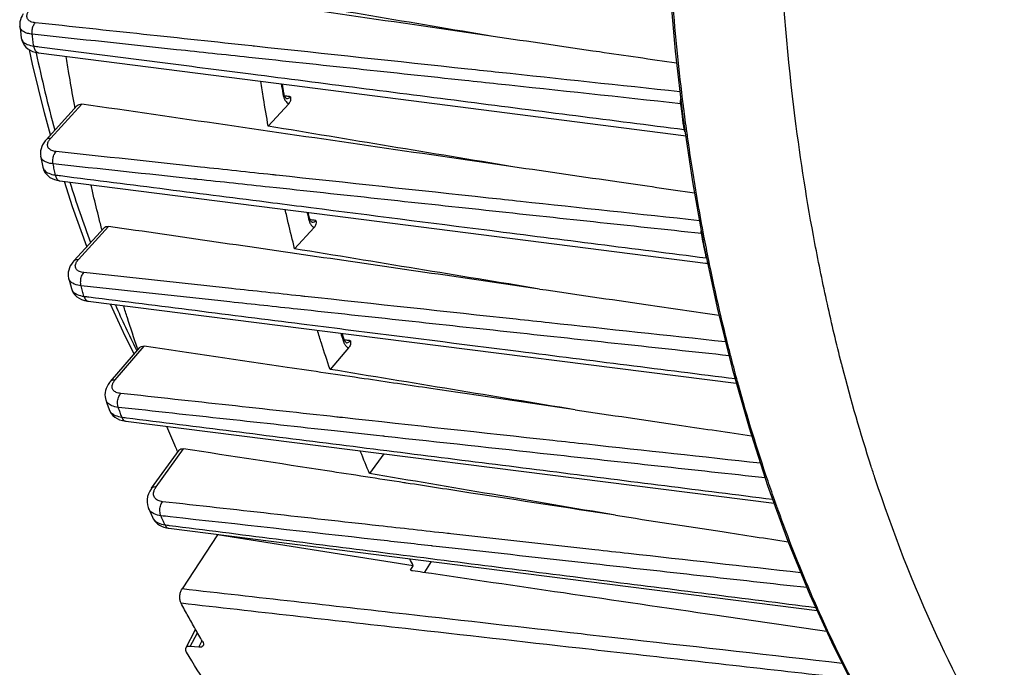
# Model space of a CAD drawing. Units: millimetres. Extents: x 0 to 1782, y 0 to 1260.
# Drawn here: x 409 to 467, y 191 to 229 of the extents above; entities that cross this region are included whole.
import ezdxf

# ---------------------------------------------------------------- set-up
doc = ezdxf.new("R2010")
doc.units = ezdxf.units.MM
doc.header["$LTSCALE"] = 98.01
doc.layers.get('0').update_dxf_attribs({"linetype": 'CONTINUOUS'})

msp = doc.modelspace()

# ---------------------------------------------------------------- linework, layer by layer
at = {"color": 7, "linetype": 'Continuous'}
for p, q in [((447.46186, 231.26403), (447.80269, 227.30972)), ((408.94526, 228.77343), (408.97726, 228.52592)), ((408.97726, 228.52592), (409.03497, 228.0891)), ((409.03506, 228.08879), (409.04135, 228.0487)), ((409.70308, 226.5426), (409.52897, 227.38324)), ((410.04979, 227.21541), (425.0829, 225.28736)), ((447.80269, 227.30972), (448.2566, 223.40792)), ((424.60661, 224.81466), (424.51589, 225.36007)), ((424.62286, 224.73845), (424.60664, 224.81449)), ((425.0829, 225.28736), (448.28833, 222.31224)), ((424.88835, 224.19981), (423.67457, 222.86723)), ((424.76216, 224.50205), (424.7626, 224.50199)), ((410.51241, 222.06536), (412.35077, 224.08364)), ((448.2566, 223.40792), (448.82261, 219.56742)), ((448.28833, 222.31224), (448.42058, 222.29529)), ((410.18198, 221.08505), (410.24941, 220.74146)), ((410.24941, 220.74146), (410.3094, 220.44036)), ((410.30951, 220.44), (410.32345, 220.3811)), ((410.99599, 219.70171), (411.14665, 219.6575)), ((411.14665, 219.6575), (411.32198, 219.62597)), ((411.32191, 219.62592), (426.55489, 217.68804)), ((448.82261, 219.56742), (449.49945, 215.797)), ((426.12646, 217.41997), (426.0461, 217.75276)), ((426.13877, 217.37513), (426.12646, 217.41997)), ((426.26939, 217.17089), (426.26999, 217.17081)), ((426.55489, 217.68804), (449.60819, 214.75604)), ((412.15287, 214.881), (413.94062, 216.84373)), ((426.39513, 216.8687), (425.24012, 215.60065)), ((449.49945, 215.797), (450.28561, 212.10515)), ((449.60819, 214.75604), (449.72426, 214.74128)), ((411.84081, 213.85119), (411.88665, 213.67925)), ((411.88665, 213.67925), (412.00361, 213.24569)), ((412.00332, 213.24688), (412.04294, 213.13156)), ((412.04294, 213.13156), (412.11605, 212.99249)), ((412.77507, 212.53562), (412.95643, 212.49701)), ((412.95643, 212.49701), (413.00705, 212.48991)), ((413.00692, 212.48986), (428.591, 210.52064)), ((450.28561, 212.10515), (451.17937, 208.49992)), ((428.17715, 210.22694), (428.05926, 210.58782)), ((428.591, 210.52064), (451.42537, 207.63578)), ((414.32179, 207.74014), (416.05743, 209.74539)), ((428.44208, 209.7301), (427.33756, 208.454)), ((451.17937, 208.49992), (452.17883, 204.98908)), ((414.04751, 206.64179), (414.1121, 206.45742)), ((414.1121, 206.45742), (414.24741, 206.07515)), ((414.24695, 206.07648), (414.29046, 205.9738)), ((414.29046, 205.9738), (414.36881, 205.84355)), ((415.23444, 205.37794), (453.66372, 200.53423)), ((452.17883, 204.98908), (453.28189, 201.5803)), ((416.76088, 201.40962), (418.39323, 203.66622)), ((430.52682, 203.45029), (429.68301, 202.28379)), ((453.28189, 201.5803), (454.48608, 198.28131)), ((416.57213, 200.22045), (416.64774, 200.04936)), ((416.64774, 200.04936), (416.80654, 199.69343)), ((416.80599, 199.69465), (416.8516, 199.60509)), ((417.6384, 199.06427), (417.77599, 199.04085)), ((417.776, 199.04078), (456.21645, 194.16437)), ((420.67306, 198.64468), (418.56452, 195.4405)), ((432.27585, 196.81972), (420.67306, 198.64468)), ((454.48608, 198.28131), (455.78871, 195.09965)), ((432.10012, 196.55268), (432.27585, 196.81972)), ((433.32997, 197.06748), (432.93593, 196.43009)), ((455.78871, 195.09965), (457.18695, 192.04232)), ((418.78441, 191.94078), (419.36657, 193.04139)), ((419.55104, 191.98678), (419.04722, 192.03423))]:
    msp.add_line(p, q, dxfattribs=at)
at = {"color": 9, "linetype": 'Continuous'}
for p, q in [((410.78258, 222.15159), (412.62471, 224.174)), ((412.42304, 214.96724), (414.20672, 216.92548)), ((414.59393, 207.82859), (416.31934, 209.82202)), ((417.03682, 201.50279), (418.65901, 203.74534)), ((419.04722, 192.03423), (419.47743, 192.84757)), ((419.55104, 191.98678), (419.74251, 192.34878))]:
    msp.add_line(p, q, dxfattribs=at)
at = {"color": 7, "linetype": 'Continuous'}
for points in [[(409.14769, 229.52818), (409.07811, 229.41414), (409.02196, 229.29742), (408.97954, 229.17799), (408.95157, 229.0566), (408.93869, 228.93549), (408.94082, 228.81648), (408.94565, 228.7708)], [(409.04135, 228.0487), (409.07773, 227.90939), (409.13574, 227.7769), (409.21444, 227.654), (409.3122, 227.54329), (409.42669, 227.44706), (409.55594, 227.36642)], [(409.55594, 227.36642), (409.69869, 227.30151), (409.85497, 227.25217), (410.02519, 227.2188), (410.04986, 227.21547)], [(410.76971, 222.34784), (410.40456, 223.6517), (409.70308, 226.5426)], [(424.76221, 224.50204), (424.76149, 224.50221), (424.75488, 224.50484), (424.74012, 224.5146), (424.71982, 224.53413), (424.69537, 224.56606), (424.66913, 224.61169), (424.64414, 224.67006), (424.62286, 224.73845)], [(410.36919, 221.88393), (410.30007, 221.76977), (410.24467, 221.65279), (410.20333, 221.53303), (410.17675, 221.41133), (410.16554, 221.29014), (410.16949, 221.17137), (410.18264, 221.08195)], [(410.5127, 222.06559), (410.45158, 221.99476), (410.36919, 221.88393)], [(410.32345, 220.3811), (410.37032, 220.24945), (410.43642, 220.12684), (410.51994, 220.01543), (410.61893, 219.9167), (410.73214, 219.83118), (410.85817, 219.75948), (410.99599, 219.70171)], [(412.92537, 215.72911), (412.06906, 218.09547), (411.59076, 219.59172)], [(426.26987, 217.17087), (426.26939, 217.17087), (426.26392, 217.17262), (426.25136, 217.18012), (426.23345, 217.19577), (426.21088, 217.22248), (426.18562, 217.26218), (426.16072, 217.31397), (426.13877, 217.37513)], [(412.15316, 214.88124), (412.09142, 214.80957), (412.00883, 214.6978)], [(412.00883, 214.6978), (411.93987, 214.58247), (411.88506, 214.46419), (411.84475, 214.34309), (411.81969, 214.22007), (411.81044, 214.0978), (411.81669, 213.97831), (411.83791, 213.86257), (411.8417, 213.84801)], [(412.11605, 212.99249), (412.21189, 212.86708), (412.32779, 212.75775)], [(412.32779, 212.75775), (412.46114, 212.66597), (412.61017, 212.59208), (412.77507, 212.53562)], [(415.73074, 209.36796), (415.19408, 210.42134), (414.32665, 212.32309)], [(428.30157, 210.0375), (428.29943, 210.0383), (428.28855, 210.04409), (428.26667, 210.06268), (428.23896, 210.09682), (428.20963, 210.14703), (428.18192, 210.21297), (428.17715, 210.22694)], [(414.18366, 207.55539), (414.11708, 207.4382), (414.06464, 207.31864), (414.02662, 207.19701), (414.00353, 207.07416), (413.99573, 206.95242), (414.00287, 206.83364), (414.02439, 206.71876), (414.04812, 206.64007)], [(414.32204, 207.74033), (414.26394, 207.66948), (414.18366, 207.55539)], [(414.36881, 205.84355), (414.46772, 205.72619), (414.5848, 205.62401)], [(414.5848, 205.62401), (414.71784, 205.53834), (414.86535, 205.46948), (415.02739, 205.41722), (415.20427, 205.38205), (415.23455, 205.37799)], [(416.76092, 201.40957), (416.74601, 201.38865), (416.64822, 201.2314), (416.57363, 201.07227), (416.5218, 200.91174), (416.49283, 200.74987), (416.48754, 200.58827), (416.50635, 200.42967), (416.54917, 200.27727), (416.57274, 200.21908)], [(416.8516, 199.60509), (416.92148, 199.49918), (417.00649, 199.39991), (417.10672, 199.3089), (417.22142, 199.2283), (417.34884, 199.1601)], [(417.34884, 199.1601), (417.48795, 199.10521), (417.6384, 199.06427)], [(457.18695, 192.04232), (458.67771, 189.11617), (460.25755, 186.32798), (461.92297, 183.68394), (463.67034, 181.18983), (465.49569, 178.85129), (466.1259, 178.12866)]]:
    msp.add_lwpolyline(points, dxfattribs=at)
at = {"color": 9, "linetype": 'Continuous'}
for points, start_tangent, end_tangent in [([(456.08576, 215.92112), (454.9206, 223.32741), (454.00595, 233.93749)], (-0.18561621, 0.98262232), (-0.04678209, 0.99890512)), ([(448.29064, 224.08022), (447.65792, 230.2947)], (-0.1249536, 0.99216259), (-0.07797787, 0.99695509)), ([(409.86097, 228.99513), (409.60295, 229.05978), (409.43224, 229.18569), (409.36495, 229.36217), (409.40949, 229.57314), (409.49977, 229.7223)], (-0.99436838, 0.10597892), (0.60442178, 0.7966645)), ([(409.67853, 228.31652), (409.67936, 228.5686), (409.74405, 228.80924), (409.86097, 228.99513)], (-0.13144788, 0.99132308), (0.68278738, 0.73061713)), ([(422.69597, 227.62055), (409.86097, 228.99513)], (-0.99431406, 0.10648731), (-0.994314, 0.10648789)), ([(408.95807, 228.7205), (408.94625, 228.77123)], (-0.29330785, 0.95601805), (-0.15741344, 0.98753279)), ([(409.40826, 228.36722), (409.29278, 228.40612), (409.03921, 228.57278), (408.95807, 228.7205)], (-0.96196743, 0.27316416), (-0.29330785, 0.95601805)), ([(409.67846, 228.31648), (409.40826, 228.36722)], (-0.99420072, 0.10754037), (-0.96196743, 0.27316416)), ([(409.77087, 227.61723), (409.7242, 227.96661), (409.67846, 228.31648)], (-0.13379056, 0.99100963), (-0.12821991, 0.99174576)), ([(418.23928, 227.39993), (409.67846, 228.31648)], (-0.99431758, 0.10645441), (-0.99431743, 0.10645586)), ([(409.0356, 228.0892), (409.12946, 227.88617), (409.38402, 227.71338), (409.77087, 227.61723)], (0.15652504, -0.98767399), (0.99258333, -0.12156615)), ([(409.77087, 227.61723), (410.09608, 227.57547)], (0.99185874, -0.12734297), (0.99185885, -0.12734217)), ([(409.77087, 227.61723), (409.83927, 227.38554), (409.96798, 227.24319), (410.05001, 227.2171)], (0.12234186, -0.99248802), (0.99151489, -0.12999313)), ([(409.90924, 227.23691), (409.91955, 227.18842)], (0.20762236, -0.97820906), (0.20815763, -0.97809529)), ([(409.91955, 227.18842), (411.0178, 222.6278)], (0.20815763, -0.97809529), (0.26061334, -0.96544326)), ([(410.09608, 227.57547), (417.56056, 226.6172)], (0.99185885, -0.12734217), (0.9918612, -0.12732383)), ([(437.28058, 225.36134), (435.33291, 225.56986), (422.51619, 226.94203), (418.23928, 227.39993)], (-0.9943179, 0.10645146), (-0.99431758, 0.10645441)), ([(422.86398, 227.60256), (422.69597, 227.62055)], (-0.99431406, 0.10648737), (-0.99431406, 0.10648731)), ([(437.35439, 226.05076), (435.50996, 226.24826), (422.86398, 227.60256)], (-0.99431561, 0.10647281), (-0.99431406, 0.10648737)), ([(417.56056, 226.6172), (422.64599, 225.96442), (435.50035, 224.3147), (448.33393, 222.66804)], (0.9918612, -0.12732383), (0.99187073, -0.12724959)), ([(448.08279, 224.90194), (437.35439, 226.05076)], (-0.99431482, 0.10648026), (-0.99431561, 0.10647281)), ([(424.44597, 225.38119), (424.54175, 224.80388)], (0.16109296, -0.98693924), (0.16626248, -0.98608153)), ([(448.12861, 224.19997), (437.28058, 225.36134)], (-0.99431812, 0.10644944), (-0.9943179, 0.10645146)), ([(424.54175, 224.80388), (424.55261, 224.73959)], (0.16626248, -0.98608153), (0.16684066, -0.98598387)), ([(424.58958, 224.81488), (424.55261, 224.73959)], (-0.02289904, -0.99973778), (-0.83835856, -0.54511919)), ([(424.55261, 224.73959), (424.58921, 224.58615)], (0.16691822, -0.98597074), (0.30032123, -0.95383812)), ([(424.58921, 224.58615), (424.61486, 224.51424), (424.72852, 224.32005), (424.82924, 224.23058)], (0.30032123, -0.95383812), (0.8407448, -0.54143161)), ([(424.77933, 224.63654), (424.65151, 224.65286)], (-0.99194528, 0.12666713), (-0.9919457, 0.12666381)), ([(424.7626, 224.50206), (424.88398, 224.52246), (424.96172, 224.57437)], (0.99294235, -0.11859802), (0.74440057, 0.66773333)), ([(424.9959, 224.60889), (424.77933, 224.63654)], (-0.99194451, 0.12667318), (-0.99194528, 0.12666713)), ([(424.82924, 224.23058), (424.88835, 224.19981)], (0.8407448, -0.54143161), (0.92793287, -0.37274736)), ([(424.96172, 224.57437), (424.99601, 224.60887)], (0.74440057, 0.66773333), (0.66704991, 0.74501304)), ([(448.12861, 224.19997), (448.12132, 224.32464)], (-0.12363913, 0.99232725), (0.00509416, 0.99998702)), ([(448.12132, 224.32464), (448.12362, 224.38839), (448.13247, 224.47137)], (0.00509416, 0.99998702), (0.14574361, 0.98932239)), ([(448.14652, 224.06042), (448.12861, 224.19997)], (-0.12789717, 0.99178743), (-0.12680112, 0.99192816)), ([(448.16531, 224.1965), (448.12861, 224.19997)], (-0.99614672, 0.0877024), (-0.99382535, 0.11095573)), ([(448.33393, 222.66804), (448.22905, 223.43277), (448.14652, 224.06042)], (-0.13891249, 0.99030466), (-0.12789717, 0.99178743)), ([(448.30856, 223.93856), (448.29064, 224.08022)], (-0.12605336, 0.99202346), (-0.1249536, 0.99216259)), ([(448.49377, 222.54234), (448.30856, 223.93856)], (-0.13696315, 0.99057614), (-0.12605336, 0.99202346)), ([(448.36658, 222.66483), (448.33393, 222.66804)], (-0.9957142, 0.09248365), (-0.99378314, 0.11133314)), ([(448.36432, 222.53823), (448.33393, 222.66804)], (-0.31248069, 0.94992411), (-0.1501224, 0.98866742)), ([(448.53329, 222.25886), (448.49377, 222.54234)], (-0.13919382, 0.99026516), (-0.13696315, 0.99057614)), ([(410.51393, 222.0645), (410.56574, 222.10938), (410.78258, 222.15159)], (0.66118938, 0.75021903), (0.99552653, -0.09448242)), ([(411.09474, 221.36428), (410.83485, 221.42878), (410.66221, 221.55332), (410.59266, 221.72658), (410.63364, 221.93234), (410.72055, 222.0773)], (-0.99432418, 0.10639282), (0.60320176, 0.79758864)), ([(410.72055, 222.0773), (410.78258, 222.15159)], (0.60320176, 0.79758864), (0.67366462, 0.7390372)), ([(448.53785, 222.22644), (448.53329, 222.25886)], (-0.13944934, 0.99022921), (-0.13919382, 0.99026516)), ([(449.50795, 216.35685), (448.82051, 220.3243), (448.53785, 222.22644)], (-0.18711081, 0.98233881), (-0.13944934, 0.99022921)), ([(410.92104, 220.63159), (410.90858, 220.8992), (410.97079, 221.1616), (411.09474, 221.36428)], (-0.19617711, 0.98056848), (0.6830709, 0.73035207)), ([(419.65111, 220.44476), (411.09474, 221.36428)], (-0.99427514, 0.10685008), (-0.99427482, 0.10685312)), ([(410.19208, 221.0505), (410.18355, 221.08253)], (-0.29559335, 0.95531386), (-0.21759058, 0.97604013)), ([(410.53235, 220.72404), (410.27568, 220.89722), (410.19208, 221.0505)], (-0.92617795, 0.37708673), (-0.29559335, 0.95531386)), ([(410.92098, 220.63155), (410.53235, 220.72404)], (-0.99409294, 0.10853218), (-0.92617795, 0.37708673)), ([(410.31036, 220.44057), (410.40342, 220.25169), (410.66133, 220.07268), (411.05139, 219.97403)], (0.21792413, -0.97596571), (0.9925774, -0.12161454)), ([(411.05139, 219.97403), (410.98575, 220.30248), (410.92098, 220.63155)], (-0.19739151, 0.98032474), (-0.19170149, 0.98145328)), ([(419.26602, 219.7351), (410.92098, 220.63155)], (-0.99427974, 0.10680733), (-0.99427944, 0.10681013)), ([(423.92579, 219.98538), (419.65111, 220.44476)], (-0.99427511, 0.10685037), (-0.99427514, 0.10685008)), ([(411.05139, 219.97403), (411.36127, 219.93457)], (0.99199142, -0.12630527), (0.99199149, -0.12630471)), ([(411.05139, 219.97403), (411.12817, 219.76675), (411.25592, 219.64541), (411.32207, 219.62723)], (0.18756977, -0.98225128), (0.99275449, -0.12016039)), ([(411.36127, 219.93457), (423.93747, 218.33346), (426.20592, 218.04469)], (0.99199149, -0.12630471), (0.99199483, -0.12627848)), ([(411.91488, 219.54549), (413.13276, 215.9652)], (0.2985306, -0.95440006), (0.34602995, -0.93822347)), ([(419.47913, 219.71221), (419.26602, 219.7351)], (-0.99427974, 0.10680726), (-0.99427974, 0.10680733)), ([(449.35921, 216.50259), (436.56745, 217.8766), (423.7547, 219.25292), (419.47913, 219.71221)], (-0.9942808, 0.10679739), (-0.99427974, 0.10680726)), ([(424.14008, 219.96235), (423.92579, 219.98538)], (-0.99427511, 0.10685041), (-0.99427511, 0.10685037)), ([(438.63512, 218.40472), (436.73587, 218.60879), (424.14008, 219.96235)], (-0.99427696, 0.1068332), (-0.99427511, 0.10685041)), ([(449.2358, 217.2657), (438.63512, 218.40472)], (-0.99427635, 0.10683886), (-0.99427696, 0.1068332)), ([(425.97105, 217.76217), (426.05741, 217.40358)], (0.23234789, -0.97263274), (0.23592172, -0.97177206)), ([(426.20592, 218.04469), (436.80267, 216.69585), (449.64699, 215.06119)], (0.99199483, -0.12627848), (0.99200002, -0.12623773)), ([(426.05741, 217.40358), (426.07673, 217.32413)], (0.23592172, -0.97177206), (0.23671824, -0.97157834)), ([(426.11334, 217.41909), (426.07673, 217.32413)], (0.06675262, -0.99776956), (-0.76462308, -0.64447773)), ([(426.07673, 217.32413), (426.12038, 217.18643)], (0.23666065, -0.97159237), (0.37104222, -0.928616)), ([(426.12038, 217.18643), (426.14803, 217.12424), (426.25671, 216.96521), (426.29942, 216.92594)], (0.37104222, -0.928616), (0.77729918, -0.62913113)), ([(426.28686, 217.30497), (426.15809, 217.32128)], (-0.99206984, 0.12568782), (-0.99206978, 0.12568829)), ([(426.26999, 217.17081), (426.27179, 217.1706), (426.39344, 217.19267)], (0.9923692, -0.12330193), (0.90529347, 0.4247867)), ([(426.50268, 217.27762), (426.28686, 217.30497)], (-0.99206995, 0.12568701), (-0.99206984, 0.12568782)), ([(426.39344, 217.19267), (426.50267, 217.27762)], (0.90529347, 0.4247867), (0.66746613, 0.74464016)), ([(426.29942, 216.92594), (426.39513, 216.8687)], (0.77729918, -0.62913113), (0.92807868, -0.37238415)), ([(449.35921, 216.50259), (449.34363, 216.66189)], (-0.18515259, 0.98270978), (-0.01362015, 0.99990724)), ([(449.3917, 216.33498), (449.35921, 216.50259)], (-0.19104791, 0.98158071), (-0.18962017, 0.98185752)), ([(449.64699, 215.06119), (449.50104, 215.78038), (449.3917, 216.33498)], (-0.20199348, 0.97938687), (-0.19104791, 0.98158071)), ([(449.7925, 214.91195), (449.50795, 216.35685)], (-0.19936256, 0.9799258), (-0.18711081, 0.98233881)), ([(457.66363, 208.80352), (456.82395, 212.32252), (456.08576, 215.92112)], (-0.247989, 0.96876285), (-0.18561621, 0.98262232)), ([(412.15439, 214.88015), (412.20619, 214.92503), (412.42304, 214.96724)], (0.66120442, 0.75020578), (0.99552653, -0.09448242)), ([(412.74353, 214.18907), (412.48263, 214.25354), (412.30894, 214.37734), (412.23813, 214.54882), (412.27712, 214.75165), (412.36214, 214.89424)], (-0.9942709, 0.10688958), (0.60248135, 0.79813296)), ([(412.36214, 214.89424), (412.42304, 214.96724)], (0.60248135, 0.79813296), (0.67368459, 0.739019)), ([(449.83582, 214.70004), (449.7925, 214.91195)], (-0.20117748, 0.97955481), (-0.19936256, 0.9799258)), ([(449.84348, 214.66279), (449.83582, 214.70004)], (-0.20149705, 0.97948912), (-0.20117748, 0.97955481)), ([(451.13611, 209.09147), (450.94013, 209.8589), (449.84348, 214.66279)], (-0.25093812, 0.96800313), (-0.20149705, 0.97948912)), ([(412.14119, 213.52319), (411.9315, 213.68057), (411.84287, 213.84872)], (-0.89907115, 0.43780255), (-0.27680767, 0.96092534)), ([(412.58151, 213.40553), (412.55429, 213.68606), (412.61292, 213.96961), (412.74353, 214.18907)], (-0.26270245, 0.96487689), (0.68343398, 0.73001232)), ([(421.49128, 213.2448), (412.74353, 214.18907)], (-0.99422473, 0.10731816), (-0.99422419, 0.1073232)), ([(412.00479, 213.24609), (412.01076, 213.22679)], (0.2749194, -0.96146728), (0.31625671, -0.94867365)), ([(412.01076, 213.22679), (412.09471, 213.07389), (412.35554, 212.88853), (412.74783, 212.78745)], (0.3162567, -0.94867365), (0.99256775, -0.1216933)), ([(412.58145, 213.40548), (412.19085, 213.50073), (412.14119, 213.52319)], (-0.99398646, 0.10950307), (-0.89907115, 0.43780255)), ([(412.74783, 212.78745), (412.66423, 213.0961), (412.58145, 213.40548)], (-0.26291898, 0.96481792), (-0.25701662, 0.96640698)), ([(421.40588, 212.4534), (412.58145, 213.40548)], (-0.99423036, 0.107266), (-0.99422983, 0.10727089)), ([(425.84447, 212.77492), (425.5695, 212.8046), (421.49128, 213.2448)], (-0.99422489, 0.10731667), (-0.99422473, 0.10731816)), ([(412.74783, 212.78745), (413.04, 212.75051)], (0.9921001, -0.12544875), (0.99210015, -0.12544838)), ([(412.74783, 212.78745), (412.86916, 212.56011), (413.00718, 212.49149)], (0.25462098, -0.96704093), (0.98703754, -0.16048954)), ([(413.04, 212.75051), (425.64294, 211.15701), (428.25287, 210.82703)], (0.99210015, -0.12544838), (0.99210258, -0.12542914)), ([(440.33848, 211.21052), (438.37454, 211.42248), (425.84447, 212.77492)], (-0.9942265, 0.10730175), (-0.99422489, 0.10731667)), ([(414.60961, 212.28479), (415.83673, 209.6332)], (0.39924352, -0.91684492), (0.4411265, -0.89744493)), ([(451.00434, 209.26035), (438.21766, 210.63969), (425.41002, 212.02141), (421.40588, 212.4534)], (-0.99423211, 0.10724974), (-0.99423036, 0.107266)), ([(428.25287, 210.82703), (438.51709, 209.52942), (451.37027, 207.9047)], (0.99210258, -0.12542914), (0.99210622, -0.12540035)), ([(450.78694, 210.0829), (440.33848, 211.21052)], (-0.99422661, 0.10730078), (-0.9942265, 0.10730175)), ([(427.9741, 210.59842), (428.10276, 210.2031)], (0.30727678, -0.95162019), (0.31169388, -0.95018258)), ([(428.10276, 210.2031), (428.13388, 210.10842)], (0.31169388, -0.95018258), (0.31275684, -0.94983323)), ([(428.16778, 210.2254), (428.13388, 210.10842)], (0.16224625, -0.9867503), (-0.68686757, -0.72678259)), ([(428.31975, 210.1814), (428.17358, 210.19986)], (-0.99211774, 0.12530915), (-0.99211723, 0.1253132)), ([(428.54455, 210.15301), (428.31975, 210.1814)], (-0.99211859, 0.12530245), (-0.99211774, 0.12530915)), ([(428.51127, 210.11791), (428.54444, 210.15302)], (0.72575222, 0.68795619), (0.64861863, 0.76111357)), ([(415.83673, 209.6332), (415.87964, 209.54609)], (0.4411265, -0.89744493), (0.44256464, -0.8967366)), ([(428.13388, 210.10842), (428.18338, 209.9873)], (0.31272099, -0.94984503), (0.44759559, -0.89423609)), ([(428.18338, 209.9873), (428.21247, 209.9345), (428.31616, 209.80668), (428.35557, 209.77532)], (0.44759559, -0.89423609), (0.8180872, -0.57509419)), ([(428.30316, 210.03738), (428.32576, 210.03567), (428.43967, 210.06537)], (0.9911827, -0.13250231), (0.88173601, 0.47174317)), ([(428.35557, 209.77532), (428.44208, 209.7301)], (0.8180872, -0.57509419), (0.94334632, -0.33180978)), ([(428.43967, 210.06537), (428.51127, 210.11791)], (0.88173601, 0.47174317), (0.72575222, 0.68795619)), ([(451.49782, 207.73266), (451.13611, 209.09147)], (-0.26358605, 0.96463589), (-0.25093812, 0.96800313)), ([(457.72, 208.58425), (457.66363, 208.80352)], (-0.2500125, 0.96824261), (-0.247989, 0.96876285)), ([(459.42147, 202.70778), (457.72, 208.58425)], (-0.30680537, 0.95177227), (-0.2500125, 0.96824261)), ([(414.32352, 207.73909), (414.3782, 207.78763), (414.59393, 207.82859)], (0.64298502, 0.76587876), (0.99550971, -0.09465949)), ([(414.53435, 207.7533), (414.59393, 207.82859)], (0.58151361, 0.81353667), (0.65476139, 0.75583564)), ([(414.92573, 207.02748), (414.66416, 207.09342), (414.48893, 207.22075), (414.41581, 207.39737), (414.45172, 207.60635), (414.53435, 207.7533)], (-0.99415698, 0.107944), (0.58151361, 0.81353667)), ([(451.52927, 207.61784), (451.49782, 207.73266)], (-0.26466795, 0.96433961), (-0.26358605, 0.96463589)), ([(451.53815, 207.58551), (451.52927, 207.61784)], (-0.264973, 0.96425583), (-0.26466795, 0.96433961)), ([(451.54914, 207.54553), (451.53815, 207.58551)], (-0.26535042, 0.96415204), (-0.264973, 0.96425583)), ([(453.30473, 201.82444), (451.54914, 207.54553)], (-0.32199476, 0.94674145), (-0.26535042, 0.96415204)), ([(414.78735, 206.20239), (414.7429, 206.48849), (414.79342, 206.78969), (414.92573, 207.02748)], (-0.3362153, 0.94178515), (0.6651353, 0.74672286)), ([(428.07099, 205.59438), (427.74711, 205.62969), (414.92573, 207.02748)], (-0.99411018, 0.10837415), (-0.99410916, 0.10838351)), ([(414.07876, 206.57395), (414.04935, 206.64076)], (-0.46580119, 0.8848894), (-0.33787673, 0.94119037)), ([(414.37055, 206.31302), (414.132, 206.49244), (414.07876, 206.57395)], (-0.90319452, 0.42923147), (-0.46580119, 0.8848894)), ([(414.24865, 206.07561), (414.33191, 205.92588), (414.59676, 205.73005)], (0.34029779, -0.94031772), (0.90977896, -0.41509306)), ([(414.7873, 206.20233), (414.39509, 206.30177), (414.37055, 206.31302)], (-0.9938406, 0.11081904), (-0.90319452, 0.42923147)), ([(414.85485, 206.00956), (414.7873, 206.20233)], (-0.33172157, 0.94337734), (-0.32964954, 0.94410337)), ([(430.4587, 204.49476), (427.61118, 204.80501), (414.7873, 206.20233)], (-0.99411671, 0.10831417), (-0.9941154, 0.10832623)), ([(414.59676, 205.73005), (414.99097, 205.62514)], (0.90977896, -0.41509306), (0.99251996, -0.1220825)), ([(414.99097, 205.62514), (414.88875, 205.91331), (414.85485, 206.00956)], (-0.33587581, 0.94190628), (-0.33172157, 0.94337734)), ([(414.99097, 205.62514), (415.26142, 205.59104)], (0.99214024, -0.12513091), (0.99214027, -0.12513066)), ([(414.99097, 205.62514), (415.11942, 205.42821), (415.23478, 205.38018)], (0.32877286, -0.94440902), (0.98878625, -0.1493377)), ([(415.26142, 205.59104), (427.89613, 203.9976), (440.78028, 202.37288), (453.58178, 200.75871)], (0.99214027, -0.12513066), (0.99214499, -0.12509327)), ([(442.56947, 204.01393), (440.54758, 204.23431), (428.07099, 205.59438)], (-0.9941125, 0.10835288), (-0.99411018, 0.10837415)), ([(430.58218, 204.4813), (430.4587, 204.49476)], (-0.99411672, 0.10831407), (-0.99411671, 0.10831417)), ([(453.13833, 202.02394), (440.41416, 203.41011), (430.58218, 204.4813)], (-0.99411873, 0.1082957), (-0.99411672, 0.10831407)), ([(452.85722, 202.89266), (442.56947, 204.01393)], (-0.99411266, 0.10835137), (-0.9941125, 0.10835288)), ([(467.31403, 185.13761), (463.31867, 192.65964), (459.64115, 202.03455), (459.42147, 202.70778)], (-0.52108654, 0.85350385), (-0.30680537, 0.95177227)), ([(416.76336, 201.40784), (416.82501, 201.4668), (417.03682, 201.50279)], (0.58243171, 0.81287964), (0.99544317, -0.09535671)), ([(417.01069, 200.76966), (416.96117, 200.82335), (416.88004, 201.01969), (416.90587, 201.25329), (416.98114, 201.41806)], (-0.7385518, 0.67419674), (0.50807363, 0.86131364)), ([(416.98114, 201.41806), (417.03682, 201.50279)], (0.50807363, 0.86131364), (0.58643796, 0.80999414)), ([(453.74643, 200.55501), (453.30473, 201.82444)], (-0.33528771, 0.94211578), (-0.32199476, 0.94674145)), ([(417.40495, 200.61219), (417.14156, 200.68306), (417.01069, 200.76966)], (-0.99391903, 0.11011345), (-0.7385518, 0.67419674)), ([(417.31302, 199.77818), (417.2519, 200.05275), (417.28546, 200.3572), (417.40495, 200.61219)], (-0.40953309, 0.91229526), (0.59768304, 0.80173249)), ([(434.30144, 198.732), (430.22814, 199.18525), (417.40495, 200.61219)], (-0.99386635, 0.11058784), (-0.99386487, 0.11060121)), ([(453.75919, 200.51919), (453.74643, 200.55501)], (-0.33566669, 0.94198083), (-0.33528771, 0.94211578)), ([(453.77721, 200.46865), (453.75919, 200.51919)], (-0.33620179, 0.94178998), (-0.33566669, 0.94198083)), ([(453.79182, 200.42776), (453.77721, 200.46865)], (-0.33663499, 0.94163522), (-0.33620179, 0.94178998)), ([(455.80729, 195.28762), (453.90632, 200.10929), (453.79182, 200.42776)], (-0.39417478, 0.9190355), (-0.33663499, 0.94163522)), ([(416.59003, 200.18521), (416.57368, 200.21938)], (-0.45880402, 0.88853749), (-0.4038184, 0.91483917)), ([(416.81244, 199.94429), (416.6472, 200.09502), (416.59003, 200.18521)], (-0.83489003, 0.55041679), (-0.45880402, 0.88853749)), ([(416.8074, 199.69381), (416.82646, 199.65475)], (0.40771507, -0.91310921), (0.46898305, -0.88320716)), ([(417.31297, 199.77812), (416.91801, 199.88489), (416.81244, 199.94429)], (-0.99361849, 0.11279317), (-0.83489003, 0.55041679)), ([(416.82646, 199.65475), (416.88086, 199.56975), (417.15373, 199.35485)], (0.46898306, -0.88320716), (0.89802003, -0.43995457)), ([(417.35244, 199.68866), (417.31297, 199.77812)], (-0.40426227, 0.91464311), (-0.4031664, 0.91512669)), ([(417.85135, 199.71823), (417.31297, 199.77812)], (-0.99387076, 0.11054821), (-0.99387071, 0.11054872)), ([(417.55102, 199.24301), (417.43163, 199.51008), (417.35244, 199.68866)], (-0.409755, 0.91219561), (-0.40426227, 0.91464311)), ([(433.33386, 197.99622), (430.13862, 198.35159), (417.85135, 199.71823)], (-0.99387225, 0.11053484), (-0.99387076, 0.11054821)), ([(417.15373, 199.35485), (417.55102, 199.24301)], (0.89802003, -0.43995457), (0.9923945, -0.12309817)), ([(417.55102, 199.24301), (417.79767, 199.2117)], (0.99204008, -0.12592251), (0.99204011, -0.12592226)), ([(417.55102, 199.24301), (417.69159, 199.07018), (417.77633, 199.04363)], (0.40286299, -0.9152603), (0.99266822, -0.12087104)), ([(417.79767, 199.2117), (430.47166, 197.60305), (443.37126, 195.96594), (456.13317, 194.34647)], (0.99204011, -0.12592226), (0.99204532, -0.1258812)), ([(434.49788, 198.71014), (434.30144, 198.732)], (-0.99386638, 0.11058761), (-0.99386635, 0.11058784)), ([(445.0366, 197.5376), (443.03042, 197.76079), (434.49788, 198.71014)], (-0.99386866, 0.1105671), (-0.99386638, 0.11058761)), ([(433.43208, 197.9853), (433.33386, 197.99622)], (-0.99387226, 0.11053475), (-0.99387225, 0.11053484)), ([(434.20876, 197.89892), (433.43208, 197.9853)], (-0.99387234, 0.11053404), (-0.99387226, 0.11053475)), ([(455.61735, 195.51819), (442.94336, 196.92754), (434.20876, 197.89892)], (-0.9938745, 0.11051464), (-0.99387234, 0.11053404)), ([(455.25603, 196.40073), (445.0366, 197.5376)], (-0.99386885, 0.11056539), (-0.99386866, 0.1105671)), ([(442.21876, 192.77338), (431.85862, 193.94145), (418.56452, 195.4405)], (-0.99370469, 0.1120312), (-0.99370175, 0.11205726)), ([(456.30405, 194.15263), (455.80729, 195.28762)], (-0.40776044, 0.91308895), (-0.39417478, 0.9190355)), ([(442.12354, 191.92849), (431.80501, 193.09133), (418.50991, 194.58979)], (-0.99371042, 0.11198036), (-0.99370752, 0.11200605)), ([(456.32742, 194.10034), (456.30405, 194.15263)], (-0.4083942, 0.91280566), (-0.40776044, 0.91308895)), ([(456.34162, 194.06861), (456.32742, 194.10034)], (-0.40877909, 0.91263336), (-0.4083942, 0.91280566)), ([(456.35636, 194.03574), (456.34162, 194.06861)], (-0.40917821, 0.91245449), (-0.40877909, 0.91263336)), ([(458.37774, 189.85747), (457.66423, 191.26156), (456.35636, 194.03574)], (-0.46227647, 0.88673585), (-0.40917821, 0.91245449)), ([(457.70385, 191.02771), (445.13025, 192.44514), (442.21876, 192.77338)], (-0.99370658, 0.11201441), (-0.99370469, 0.1120312)), ([(458.16587, 190.12083), (445.07764, 191.5956), (442.12354, 191.92849)], (-0.99371234, 0.11196335), (-0.99371042, 0.11198036))]:
    msp.add_spline(points, degree=3, dxfattribs=dict(at, start_tangent=start_tangent, end_tangent=end_tangent))
at = {"color": 7, "linetype": 'Continuous'}
for points, start_tangent, end_tangent in [([(437.01398, 228.18306), (428.46468, 229.43101), (419.9555, 230.67323), (411.48646, 231.90971)], (-0.98951456, 0.14443312), (-0.9895083, 0.14447603)), ([(437.01398, 228.18306), (429.7572, 229.40355), (422.54872, 230.61656)], (-0.98615703, 0.16581411), (-0.98612814, 0.16598579)), ([(447.88568, 226.59629), (443.31381, 227.26355), (437.01398, 228.18306)], (-0.98951708, 0.14441588), (-0.98951456, 0.14443312)), ([(412.12803, 224.45105), (411.86082, 225.9949), (411.69808, 227.00383)], (-0.17744305, 0.98413107), (-0.15481512, 0.98794346)), ([(423.67457, 222.86723), (423.39068, 224.51394), (423.2286, 225.52509)], (-0.17715933, 0.98418218), (-0.15389327, 0.98808748)), ([(412.20001, 224.05591), (412.12803, 224.45105)], (-0.18100744, 0.98348173), (-0.17744305, 0.98413107)), ([(412.3518, 224.08445), (412.45945, 224.15824), (412.62471, 224.174)], (0.67968531, 0.73350384), (0.98960794, -0.14379195)), ([(438.16634, 220.46284), (429.62732, 221.70353), (421.11344, 222.94058), (412.62471, 224.174)], (-0.98960892, 0.14378523), (-0.98960794, 0.14379195)), ([(424.92252, 224.24196), (424.88835, 224.19981)], (-0.58303093, -0.81244996), (-0.67360656, -0.73909012)), ([(424.9959, 224.60889), (425.00053, 224.46726), (424.97114, 224.33001), (424.92252, 224.24196)], (0.08016709, -0.99678144), (-0.58303093, -0.81244996)), ([(412.22108, 223.9418), (412.20001, 224.05591)], (-0.18203994, 0.98329114), (-0.18100744, 0.98348173)), ([(438.16634, 220.46284), (430.89979, 221.66828), (423.67457, 222.86723)], (-0.98652192, 0.16362916), (-0.98650597, 0.16372531)), ([(448.94295, 218.89707), (444.47353, 219.54644), (438.16634, 220.46284)], (-0.98960931, 0.14378254), (-0.98960892, 0.14378523)), ([(413.69872, 217.18595), (413.34378, 218.62829), (413.16493, 219.3914)], (-0.24607342, 0.96925119), (-0.22449556, 0.97447511)), ([(425.24012, 215.60065), (424.86361, 217.14105), (424.68124, 217.92626)], (-0.24493174, 0.96954032), (-0.22249755, 0.97493325)), ([(413.79587, 216.80641), (413.69872, 217.18595)], (-0.2498605, 0.96828184), (-0.24607342, 0.96925119)), ([(426.50268, 217.27762), (426.50732, 217.13621), (426.47798, 216.99904), (426.42935, 216.91092)], (0.08298406, -0.99655088), (-0.58289169, -0.81254986)), ([(413.82026, 216.71208), (413.79587, 216.80641)], (-0.25080516, 0.96803759), (-0.2498605, 0.96828184)), ([(413.94134, 216.84405), (414.04206, 216.91166), (414.20672, 216.92548)], (0.68122638, 0.73207283), (0.98962381, -0.14368266)), ([(439.75061, 213.2168), (426.96048, 215.07378), (414.20672, 216.92548)], (-0.98962398, 0.14368151), (-0.98962381, 0.14368266)), ([(426.42935, 216.91092), (426.39513, 216.8687)], (-0.58289169, -0.81254986), (-0.67341007, -0.73926915)), ([(439.75061, 213.2168), (432.4782, 214.41146), (425.24012, 215.60065)], (-0.9867763, 0.16208806), (-0.98676854, 0.16213528)), ([(439.75061, 213.2168), (446.06074, 212.30065), (450.39308, 211.67164)], (0.98962398, -0.14368151), (0.98962405, -0.14368105)), ([(415.92564, 209.70012), (415.32244, 211.51573), (415.09811, 212.2256)], (-0.32544019, 0.94556263), (-0.29748003, 0.95472804)), ([(427.33756, 208.454), (426.8311, 210.00235), (426.59015, 210.77328)], (-0.31937678, 0.94762781), (-0.29419956, 0.95574401)), ([(428.54455, 210.15301), (428.55094, 210.00701), (428.52299, 209.86443), (428.47553, 209.77356)], (0.08731457, -0.99618079), (-0.56258799, -0.82673741)), ([(415.95189, 209.62396), (415.92564, 209.70012)], (-0.32630447, 0.94526472), (-0.32544019, 0.94556263)), ([(416.05784, 209.74545), (416.15685, 209.81115), (416.31934, 209.82202)], (0.66478121, 0.74703812), (0.989324, -0.14573268)), ([(429.36167, 207.90087), (424.80521, 208.57202), (416.31934, 209.82202)], (-0.98932519, 0.14572463), (-0.989324, 0.14573268)), ([(428.47553, 209.77356), (428.44208, 209.7301)], (-0.56258799, -0.82673741), (-0.6544437, -0.75611073)), ([(441.8693, 206.05858), (434.58925, 207.25858), (427.33756, 208.454)], (-0.9866864, 0.16263439), (-0.98668263, 0.16265729)), ([(441.8693, 206.05858), (433.32187, 207.31755), (429.36167, 207.90087)], (-0.98932629, 0.14571719), (-0.98932519, 0.14572463)), ([(441.8693, 206.05858), (448.17702, 205.12953), (452.33138, 204.51766)], (0.98932629, -0.14571719), (0.98932717, -0.14571119)), ([(418.1395, 203.95516), (417.67049, 205.0707)], (-0.39465393, 0.91882984), (-0.38052524, 0.92477053)), ([(418.28478, 203.61911), (418.1395, 203.95516)], (-0.39898246, 0.91695856), (-0.39465393, 0.91882984)), ([(418.39329, 203.66626), (418.49835, 203.73826), (418.65901, 203.74534)], (0.59357489, 0.80477876), (0.98839061, -0.15193419)), ([(427.16149, 202.43838), (418.65901, 203.74534)], (-0.98839151, 0.15192837), (-0.98839061, 0.15193419)), ([(418.29809, 203.58854), (418.28478, 203.61911)], (-0.3993778, 0.91678644), (-0.39898246, 0.91695856)), ([(418.3126, 203.55526), (418.29809, 203.58854)], (-0.39980863, 0.91659863), (-0.3993778, 0.91678644)), ([(429.68301, 202.28379), (429.15009, 203.564), (429.12455, 203.62696)], (-0.39229568, 0.91983917), (-0.37559416, 0.92678424)), ([(431.71837, 201.73793), (427.16149, 202.43838)], (-0.98839198, 0.15192531), (-0.98839151, 0.15192837)), ([(444.25897, 199.81038), (436.95677, 201.04945), (429.68301, 202.28379)], (-0.98590823, 0.16728707), (-0.98590396, 0.16731224)), ([(431.85668, 201.71668), (431.71837, 201.73793)], (-0.98839199, 0.15192522), (-0.98839198, 0.15192531)), ([(444.25897, 199.81038), (435.69481, 201.12672), (431.85668, 201.71668)], (-0.98839324, 0.1519171), (-0.98839199, 0.15192522)), ([(444.25897, 199.81038), (450.57904, 198.83899), (454.50479, 198.23562)], (0.98839324, -0.1519171), (0.98839423, -0.15191062)), ([(420.67306, 198.64468), (420.65694, 198.6752)], (-0.46747367, 0.884007), (-0.46702563, 0.88424378)), ([(432.27585, 196.81972), (432.06239, 197.22821)], (-0.46608917, 0.88473775), (-0.46020704, 0.88781162)), ([(432.10012, 196.55268), (432.23381, 196.53307)], (0.98941376, -0.14512209), (0.98941378, -0.14512193)), ([(432.23381, 196.53307), (432.83393, 196.44505)], (0.98941378, -0.14512193), (0.98941389, -0.1451212)), ([(432.83393, 196.44505), (441.17296, 195.22197), (450.28221, 193.88603), (456.77951, 192.93321)], (0.98941389, -0.1451212), (0.989418, -0.14509314)), ([(418.50991, 194.58979), (418.44511, 194.78196), (418.43217, 195.01278), (418.47458, 195.24559), (418.56452, 195.4405)], (-0.47308309, 0.88101782), (0.54971334, 0.83535336)), ([(419.77741, 192.33032), (419.34846, 193.07306), (418.92593, 193.82627), (418.50991, 194.58979)], (-0.5055756, 0.86278231), (-0.47308309, 0.88101782)), ([(419.81389, 192.08055), (419.80696, 192.06861), (419.70844, 191.99918), (419.55104, 191.98678)], (-0.4559675, -0.88999643), (-0.99559328, 0.09377646)), ([(419.77741, 192.33032), (419.83075, 192.18495), (419.81389, 192.08055)], (0.5055756, -0.86278231), (-0.4559675, -0.88999643)), ([(418.78461, 191.94087), (418.76826, 191.83733), (418.77742, 191.7916)], (-0.45499811, -0.89049241), (0.28225748, -0.95933869)), ([(418.77742, 191.7916), (418.79587, 191.7436)], (0.28225748, -0.95933869), (0.42481389, -0.90528071)), ([(419.04722, 192.03423), (418.88965, 192.02181), (418.79131, 191.95249), (418.78461, 191.94087)], (-0.99559243, 0.09378544), (-0.45499811, -0.89049241)), ([(418.79587, 191.7436), (418.82267, 191.69414)], (0.42481389, -0.90528071), (0.51772648, -0.85554619)), ([(422.88962, 185.77765), (421.48396, 187.65398), (420.12755, 189.62725), (418.82267, 191.69414)], (-0.61625807, 0.78754428), (-0.51772648, 0.85554619))]:
    msp.add_spline(points, degree=3, dxfattribs=dict(at, start_tangent=start_tangent, end_tangent=end_tangent))

doc.saveas('drawing.dxf')
